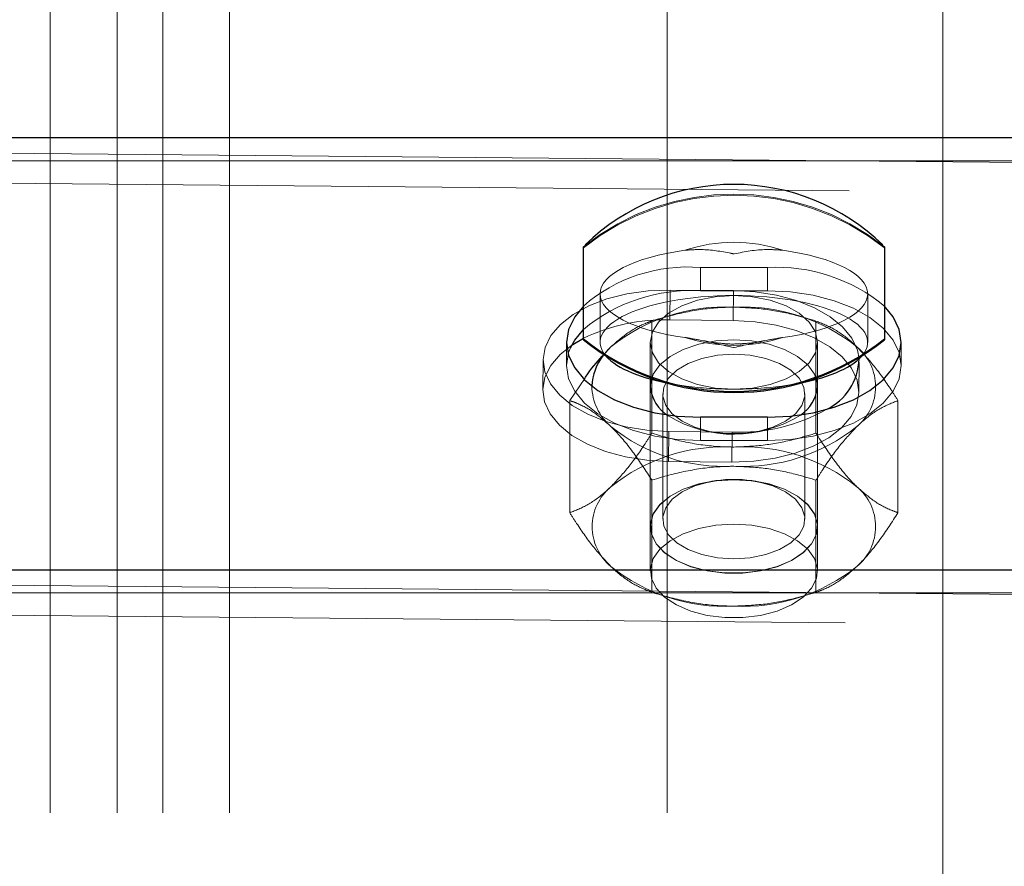
# Model space of a CAD drawing. Units: inches. Extents: x 0.3 to 10.6, y 0.4 to 9.
# Drawn here: x 6.8 to 6.9, y 4 to 4.1 of the extents above; entities that cross this region are included whole.
import ezdxf

# ---------------------------------------------------------------- set-up
doc = ezdxf.new("R2010")
doc.units = ezdxf.units.IN
doc.header["$MEASUREMENT"] = 0
doc.linetypes.add('HIDDEN', pattern=[0.07500000000000001, 0.05, -0.025])

msp = doc.modelspace()

# ---------------------------------------------------------------- linework, layer by layer
at = {"color": 7, "linetype": 'HIDDEN', "lineweight": 18}
for p, q in [((6.850698068726998, 4.134450847496615), (6.850698068726998, 3.47990539295116)), ((6.852970795999724, 4.134450847496615), (6.852970795999724, 3.47990539295116)), ((6.854516250545179, 4.134450847496615), (6.854516250545179, 3.47990539295116)), ((6.856788977817905, 4.134450847496615), (6.856788977817905, 3.47990539295116)), ((6.871652614181543, 4.134450847496615), (6.871652614181543, 4.004905392951349)), ((6.881016250545204, 4.012643714027846), (6.881016250545224, 4.12535993840621)), ((6.786103628906562, 4.057438821673033), (6.891479150007097, 4.056482437521272)), ((5.414828088419179, 4.056606209477778), (6.892100815692024, 4.056606209477778)), ((6.777838234900798, 4.056496620251048), (6.89146991853799, 4.055465303487582)), ((6.875055361146567, 4.052985572941485), (6.87278263387384, 4.052985572941485)), ((6.87278263387384, 4.052193777104789), (6.87278263387384, 4.052985572941485)), ((6.875055361146567, 4.052193777104789), (6.875055361146567, 4.052985572941485)), ((6.86937354296431, 4.052088349208649), (6.86937354296431, 4.050440628003532)), ((6.871745368790774, 4.051201332545229), (6.871754600259936, 4.052218466578908)), ((6.873901970659293, 4.052198977128262), (6.871754600259936, 4.052218466578908)), ((6.87278263387384, 4.052193777104789), (6.875055361146567, 4.052193777104789)), ((6.87389273919016, 4.051181843094636), (6.873901970659293, 4.052198977128262)), ((6.878464452055218, 4.050440628003532), (6.878464452055218, 4.052088349208649)), ((6.871131970301379, 4.047354679539831), (6.871131970301304, 4.051166094076009)), ((6.87170046780456, 4.051334530831417), (6.87142103334815, 4.051253571783056)), ((6.871745368790774, 4.051201332545229), (6.87389273919016, 4.051181843094636)), ((6.876416961671574, 4.051253571783056), (6.876137527215163, 4.051334530831417)), ((6.876706024718458, 4.047354679539823), (6.876706024718399, 4.051166094076009)), ((6.868237179328384, 4.050440628009047), (6.868237179328384, 4.049648832172349)), ((6.871078088418843, 4.050440628003537), (6.871078088418843, 4.049198973627818)), ((6.876759906600658, 4.049198973627807), (6.876759906600658, 4.050440628003532)), ((6.879600815692021, 4.049648832172352), (6.879600815692021, 4.050440628009047)), ((6.869738456696903, 4.050285505804036), (6.869472289642893, 4.049985977191389)), ((6.867438035646438, 4.049852872137116), (6.867428804177309, 4.048835738103382)), ((6.878165656174524, 4.048738290850211), (6.878174887643654, 4.049755424883875)), ((6.868344943092638, 4.048463362557756), (6.868852064842126, 4.049216235111426)), ((6.871078088418843, 4.048934140044925), (6.871078088418843, 4.042672799465163)), ((6.87675990660066, 4.042672799465163), (6.876759906600658, 4.048934140044925)), ((6.868344943092786, 4.044651948021583), (6.868344943092638, 4.048463362557756)), ((6.87150445205523, 4.048686776729152), (6.87150445205523, 4.044436066289988)), ((6.87633354296432, 4.044436066289988), (6.87633354296432, 4.048686776729152)), ((6.879493051926953, 4.044651948021575), (6.879493051926818, 4.048463362557756)), ((6.87278263387384, 4.047103887239887), (6.87278263387384, 4.047895683076582)), ((6.875055361146567, 4.047103887239887), (6.875055361146567, 4.047895683076582)), ((6.871701721161583, 4.046392185858992), (6.87171095263071, 4.047409319892741)), ((6.87171095263071, 4.047409319892741), (6.873858323030071, 4.047389830442135)), ((6.873174402106982, 4.047399154320083), (6.873286150985034, 4.047382161661886)), ((6.873849091560972, 4.04637269640836), (6.873858323030071, 4.047389830442135)), ((6.874551844034569, 4.047382161661886), (6.87466359291262, 4.047399154320083)), ((6.87278263387384, 4.047103887239887), (6.875055361146567, 4.047103887239887)), ((6.873849091560972, 4.04637269640836), (6.871701721161583, 4.046392185858992)), ((6.871131970301188, 4.041949216503317), (6.871131970301195, 4.045760631039488)), ((6.873286150984911, 4.045740681357239), (6.873174402106856, 4.045723688699039)), ((6.874663592912483, 4.045723688699039), (6.874551844034427, 4.045740681357239)), ((6.876706024718278, 4.04194921650334), (6.876706024718281, 4.045760631039495)), ((6.871078088419056, 4.04418870297417), (6.871078088419056, 4.044181170534375)), ((6.876759906600874, 4.044181170534375), (6.876759906600874, 4.04418870297417)), ((6.786077637230382, 4.042758266732906), (6.891345918692211, 4.041802855883828)), ((5.414828088419179, 4.041926023251683), (6.892100815692024, 4.041926023251683)), ((6.777705003585916, 4.041817038613709), (6.891336687223083, 4.040785721850156)), ((6.871421033348065, 4.041861738796275), (6.871700467804474, 4.041780779747913)), ((6.876137527215077, 4.041780779747915), (6.876416961671477, 4.041861738796272))]:
    msp.add_line(p, q, dxfattribs=at)
at = {"color": 8, "linetype": 'Continuous', "lineweight": 25}
for p, q in [((6.786144070709666, 4.057398005314474), (6.892100815692024, 4.057398005314477)), ((6.786041428098878, 4.042717819088383), (6.892100815692024, 4.042717819088383))]:
    msp.add_line(p, q, dxfattribs=at)
at = {"color": 7, "linetype": 'Continuous', "lineweight": 25}
for p, q in [((6.868805361146113, 4.050561544933435), (6.868805361146121, 4.053690477881811)), ((6.879032633873392, 4.053690477881829), (6.879032633873384, 4.050561544933443)), ((6.868805361146116, 4.050523882734456), (6.868805361146113, 4.050561544933435)), ((6.879032633873384, 4.050561544933443), (6.879032633873397, 4.050523882734459)), ((6.871078088418843, 4.049198973627818), (6.871078088418843, 4.048934140044925)), ((6.876759906600658, 4.048934140044925), (6.876759906600658, 4.049198973627807)), ((6.875055361146567, 4.047895683076582), (6.87278263387384, 4.047895683076582))]:
    msp.add_line(p, q, dxfattribs=at)
at = {"color": 7, "linetype": 'HIDDEN', "lineweight": 18, "flags": 128}
for points in [[(6.871754600259936, 4.052218466578908), (6.871008494793867, 4.052188704321962), (6.870284396259267, 4.05208678463188), (6.869604306023705, 4.051915804286859), (6.868988888284845, 4.05168095843817), (6.868456842199267, 4.051389382758089), (6.868024333718049, 4.051049936626103), (6.86770450439254, 4.050672933941173), (6.867507072074952, 4.050269829739105), (6.867438035646347, 4.049852872137095), (6.867499492743677, 4.049434730180896), (6.867689576024136, 4.049028108902258), (6.868002509903437, 4.048645363282962), (6.868428786044004, 4.048298122854986), (6.86895545226102, 4.047996938343013), (6.869566506067978, 4.047750961086034), (6.870243380904166, 4.047567664978533), (6.870965510270199, 4.047452619379986), (6.87171095263071, 4.047409319892741)], [(6.878170432565976, 4.049877854429479), (6.878113430546233, 4.050173566840128), (6.877923347265778, 4.050580188118763), (6.877610413386488, 4.050962933738053), (6.877184137245925, 4.051310174166028), (6.876657471028924, 4.051611358678), (6.876046417221979, 4.051857335934974), (6.875369542385806, 4.052040632042474), (6.874647413019785, 4.052155677641022), (6.873901970659293, 4.052198977128262)], [(6.875055361146567, 4.052193777104789), (6.875844671045053, 4.052155113672805), (6.876609998161682, 4.052040298145669), (6.877328088419292, 4.051852819135074), (6.877977123008778, 4.051598373095884), (6.878537381342563, 4.051284691242252), (6.878991840254678, 4.050921304638563), (6.879326691241047, 4.05051925460289), (6.879531760023895, 4.050090757222118), (6.879600815692021, 4.049648832172336), (6.879531760023895, 4.049206907122555), (6.879326691241047, 4.048778409741782), (6.878991840254678, 4.04837635970611), (6.878537381342563, 4.048012973102422), (6.877977123008778, 4.047699291248787), (6.877328088419292, 4.047444845209599), (6.876609998161682, 4.047257366199004), (6.875844671045053, 4.047142550671866), (6.875055361146567, 4.047103887239887)], [(6.873918997509757, 4.052031218586322), (6.873286835765562, 4.051991339159548), (6.872686373250898, 4.051873700600201), (6.87214771966357, 4.051684201796871), (6.871697885343655, 4.051432345010832), (6.871359426862308, 4.051130759392993), (6.871149315941061, 4.050794567705552), (6.871078088418852, 4.050440628003527), (6.871149315941065, 4.050086688301501), (6.871359426862313, 4.049750496614061), (6.871697885343666, 4.049448910996227), (6.872147719663579, 4.049197054210187), (6.872686373250913, 4.049007555406857), (6.873286835765578, 4.048889916847515), (6.873918997509767, 4.04885003742076)], [(6.873918997509767, 4.04885003742076), (6.874551159253958, 4.048889916847533), (6.875151621768617, 4.049007555406874), (6.875690275355947, 4.049197054210203), (6.876140109675855, 4.049448910996242), (6.8764785681572, 4.049750496614076), (6.876688679078445, 4.050086688301515), (6.876759906600656, 4.050440628003535), (6.876688679078445, 4.050794567705554), (6.8764785681572, 4.051130759392993), (6.87614010967585, 4.051432345010822), (6.875690275355941, 4.051684201796861), (6.875151621768611, 4.051873700600189), (6.874551159253953, 4.051991339159531), (6.873918997509757, 4.052031218586322)], [(6.87389273919016, 4.051181843094636), (6.874638181550658, 4.051138543607334), (6.875360310916684, 4.051023498008787), (6.87603718575286, 4.050840201901284), (6.876648239559812, 4.050594224644301), (6.877174905776818, 4.050293040132323), (6.877601181917381, 4.049945799704338), (6.877914115796681, 4.04956305408504), (6.878104199077141, 4.049156432806392), (6.878165656174472, 4.048738290850182), (6.878096619745873, 4.048321333248168), (6.877899187428286, 4.04791822904609), (6.877579358102787, 4.047541226361151), (6.877146849621584, 4.047201780229161), (6.876614803536016, 4.046910204549067), (6.875999385797169, 4.04667535870037), (6.875319295561618, 4.046504378355345), (6.874595197027032, 4.046402458665255), (6.873849091560972, 4.04637269640836)], [(6.873918997509862, 4.05052473062771), (6.873308286031991, 4.050487543503792), (6.872726130744065, 4.050377720960622), (6.872199752580333, 4.050200398178257), (6.871753764398702, 4.049963866572924), (6.871409020110867, 4.049679186099598), (6.871181639576569, 4.049359668100817), (6.871082254856874, 4.049020252883084), (6.871078088418954, 4.048934140044925)], [(6.876759906600769, 4.048934140044925), (6.87675574016285, 4.049020252883084), (6.876656355443156, 4.049359668100817), (6.876428974908857, 4.049679186099598), (6.876084230621022, 4.049963866572924), (6.875638242439391, 4.050200398178257), (6.875111864275659, 4.050377720960622), (6.874529708987732, 4.050487543503792), (6.873918997509862, 4.05052473062771)], [(6.871701721161583, 4.046392185858992), (6.870956278801075, 4.046435485346291), (6.870234149435039, 4.046550530944839), (6.869557274598851, 4.046733827052342), (6.868946220791891, 4.04697980430932), (6.868419554574877, 4.047280988821293), (6.867993278434306, 4.047628229249272), (6.867680344555001, 4.048010974868565), (6.867490261274541, 4.048417596147206), (6.867428804177206, 4.048835738103407), (6.86749784060581, 4.049252695705418), (6.867695272923395, 4.049655799907487), (6.868015102248902, 4.050032802592421), (6.868412873726828, 4.050349228164107)], [(6.87278263387384, 4.047103887239887), (6.871993323975355, 4.04714255067187), (6.871227996858723, 4.047257366199006), (6.870509906601113, 4.047444845209601), (6.86986087201163, 4.047699291248787), (6.869300613677845, 4.048012973102423), (6.86884615476573, 4.048376359706112), (6.868511303779361, 4.048778409741785), (6.868306234996513, 4.049206907122555), (6.868237179328387, 4.049648832172336), (6.868306234996513, 4.050090757222118), (6.86836866290459, 4.050256514918821)], [(6.873918997509773, 4.050038651477284), (6.874475830012219, 4.050002211518489), (6.87500264353033, 4.049894856129713), (6.87547103741098, 4.049722372867755), (6.875855760418824, 4.049494060349912), (6.876136072036932, 4.049222226963114), (6.876296860593411, 4.048921527315611), (6.876329457935562, 4.048608172203228), (6.876232106732238, 4.048299054681183), (6.876010055212003, 4.048010839355105), (6.875675274229789, 4.047759063987823), (6.875245811915006, 4.047557301854554), (6.874744820692204, 4.047416430004129), (6.87419930912788, 4.04734404287447), (6.873638685891666, 4.04734404287447), (6.873093174327344, 4.047416430004129), (6.87259218310454, 4.047557301854554), (6.872162720789756, 4.047759063987823), (6.871827939807543, 4.048010839355105), (6.871605888287308, 4.048299054681183), (6.871508537083983, 4.048608172203228), (6.871541134426136, 4.048921527315611), (6.871701922982615, 4.049222226963114), (6.871982234600722, 4.049494060349912), (6.872366957608565, 4.049722372867755), (6.872835351489217, 4.049894856129713), (6.873362165007326, 4.050002211518489), (6.873918997509773, 4.050038651477284)], [(6.873918997509669, 4.045779293556975), (6.873308286031797, 4.045742106433056), (6.872726130743871, 4.045632283889886), (6.87219975258014, 4.045454961107521), (6.871753764398512, 4.045218429502188), (6.871409020110675, 4.044933749028866), (6.871181639576375, 4.044614231030084), (6.871082254856684, 4.044274815812351), (6.871115513070631, 4.043931374054012), (6.871279859101098, 4.043599964709981), (6.87156760831036, 4.043296084112848), (6.8719653058652, 4.043033941381597), (6.872454355869962, 4.042825794018992), (6.873011890889963, 4.042681374764364), (6.873611841207327, 4.042607436501557), (6.87422615381201, 4.042607436501557), (6.874826104129374, 4.042681374764364), (6.875383639149375, 4.042825794018992), (6.875872689154138, 4.043033941381597), (6.876270386708978, 4.043296084112848), (6.87655813591824, 4.043599964709981), (6.876722481948707, 4.043931374054012), (6.876755740162654, 4.044274815812351), (6.876656355442963, 4.044614231030084), (6.876428974908663, 4.044933749028866), (6.876084230620826, 4.045218429502188), (6.875638242439197, 4.045454961107521), (6.875111864275467, 4.045632283889886), (6.874529708987541, 4.045742106433056), (6.873918997509669, 4.045779293556975)], [(6.873918997509776, 4.045771761117191), (6.874529708987646, 4.045734573993272), (6.875111864275572, 4.045624751450102), (6.875638242439305, 4.045447428667737), (6.876084230620934, 4.045210897062404), (6.87642897490877, 4.044926216589081), (6.876656355443068, 4.0446066985903), (6.876755740162761, 4.044267283372567), (6.876722481948813, 4.043923841614228), (6.876558135918346, 4.043592432270197), (6.876270386709084, 4.043288551673064), (6.875872689154245, 4.043026408941812), (6.875383639149483, 4.042818261579208), (6.874826104129481, 4.04267384232458), (6.874226153812116, 4.042599904061773), (6.873611841207435, 4.042599904061773), (6.87301189089007, 4.04267384232458), (6.872454355870069, 4.042818261579208), (6.871965305865307, 4.043026408941812), (6.871567608310467, 4.043288551673064), (6.871279859101204, 4.043592432270197), (6.871115513070738, 4.043923841614228), (6.871082254856789, 4.044267283372567), (6.871181639576482, 4.0446066985903), (6.87140902011078, 4.044926216589081), (6.871753764398619, 4.045210897062404), (6.872199752580247, 4.045447428667737), (6.872726130743978, 4.045624751450102), (6.873308286031905, 4.045734573993272), (6.873918997509776, 4.045771761117191)], [(6.873918997509773, 4.043084191541869), (6.874475830012219, 4.043120631500664), (6.87500264353033, 4.04322798688944), (6.87547103741098, 4.043400470151397), (6.875855760418824, 4.043628782669241), (6.876136072036932, 4.04390061605604), (6.876296860593411, 4.044201315703543), (6.876329457935562, 4.044514670815925), (6.876232106732238, 4.04482378833797), (6.876010055212003, 4.045112003664047), (6.875675274229789, 4.045363779031329), (6.875245811915006, 4.045565541164599), (6.874744820692204, 4.045706413015024), (6.87419930912788, 4.045778800144682), (6.873638685891666, 4.045778800144682), (6.873093174327344, 4.045706413015024), (6.87259218310454, 4.045565541164599), (6.872162720789756, 4.045363779031329), (6.871827939807543, 4.045112003664047), (6.871605888287308, 4.04482378833797), (6.871508537083983, 4.044514670815925), (6.871541134426136, 4.044201315703543), (6.871701922982615, 4.04390061605604), (6.871982234600722, 4.043628782669241), (6.872366957608565, 4.043400470151397), (6.872835351489217, 4.04322798688944), (6.873362165007326, 4.043120631500664), (6.873918997509773, 4.043084191541869)], [(6.873918997509761, 4.04426339004795), (6.873308286031889, 4.044226202924031), (6.872726130743963, 4.044116380380862), (6.872199752580231, 4.043939057598497), (6.871753764398603, 4.043702525993164), (6.871409020110765, 4.043417845519842), (6.871181639576467, 4.04309832752106), (6.871082254856775, 4.042758912303326), (6.871115513070722, 4.042415470544988), (6.871279859101189, 4.042084061200956), (6.871567608310452, 4.041780180603824), (6.871965305865292, 4.041518037872572), (6.872454355870054, 4.041309890509967), (6.873011890890055, 4.041165471255339), (6.87361184120742, 4.041091532992533), (6.874226153812101, 4.041091532992533), (6.874826104129466, 4.041165471255339), (6.875383639149468, 4.041309890509967), (6.87587268915423, 4.041518037872572), (6.876270386709069, 4.041780180603824), (6.876558135918331, 4.042084061200956), (6.876722481948799, 4.042415470544988), (6.876755740162746, 4.042758912303326), (6.876656355443053, 4.04309832752106), (6.876428974908755, 4.043417845519842), (6.876084230620918, 4.043702525993164), (6.875638242439289, 4.043939057598497), (6.875111864275557, 4.044116380380862), (6.874529708987631, 4.044226202924031), (6.873918997509761, 4.04426339004795)]]:
    msp.add_lwpolyline(points, dxfattribs=at)
at = {"color": 7, "linetype": 'Continuous', "lineweight": 25, "flags": 128}
for points in [[(6.868805361146129, 4.051672694176141), (6.868511303779359, 4.051311050439586), (6.868306234996512, 4.050882553058817), (6.868237179328387, 4.050440628009035), (6.868306234996512, 4.049998702959253), (6.868511303779359, 4.049570205578483), (6.868846154765728, 4.049168155542809), (6.869300613677845, 4.048804768939123), (6.869860872011627, 4.048491087085487), (6.870509906601113, 4.0482366410463), (6.871227996858723, 4.048049162035705), (6.871993323975355, 4.047934346508568), (6.87278263387384, 4.047895683076582)], [(6.875055361146567, 4.047895683076582), (6.875844671045053, 4.047934346508566), (6.876609998161682, 4.048049162035702), (6.877328088419292, 4.048236641046297), (6.877977123008778, 4.048491087085487), (6.878537381342563, 4.04880476893912), (6.878991840254678, 4.049168155542809), (6.879326691241047, 4.049570205578481), (6.879531760023895, 4.049998702959253), (6.879600815692021, 4.050440628009035), (6.879531760023895, 4.050882553058817), (6.879326691241047, 4.051311050439589), (6.879032633873395, 4.051672694177034)], [(6.86836866290459, 4.050256514918821), (6.868511303779361, 4.050519254602888), (6.868805361146129, 4.050880898339442)], [(6.868412873726828, 4.050349228164107), (6.868447610730112, 4.050372248724408), (6.868805361146129, 4.050579308219558)]]:
    msp.add_lwpolyline(points, dxfattribs=at)
at = {"color": 7, "linetype": 'Continuous', "lineweight": 25}
for centre, radius, start, end in [((6.873918997509767, 4.048570130241834), 0.007237051066228557, 90, 134.2996910574331), ((6.873918997509767, 4.048570130241834), 0.007237051066216083, 45.70030894268773, 90), ((6.873918997509743, 4.056979744660834), 0.008206251555993135, 231.4542663070987, 308.5457336930007), ((6.873918997509755, 4.056942082461855), 0.008206251555997857, 231.4542663070502, 308.5457336929824), ((6.87088555331816, 4.048878811872986), 0.001795307566436757, 141.9244853467688, 177.5616943400357), ((6.876192830629052, 4.049935788118993), 0.00197845033632539, 295.8164408047214, 358.3220046568057), ((6.872367302988149, 4.049050097965032), 0.001294418960252328, 185.139617243266, 238.966676723791), ((6.875488103306686, 4.049043908851109), 0.001276531554507485, 302.8529981348216, 355.0670502637815)]:
    msp.add_arc(centre, radius, start, end, dxfattribs=at)
at = {"color": 7, "linetype": 'HIDDEN', "lineweight": 18}
for centre, radius, start, end in [((6.873918997509769, 4.047272278154494), 0.008206251555939353, 51.45426630685365, 128.5457336933546), ((6.873918997509747, 4.047234615955431), 0.00820625155600604, 51.45426630701638, 128.5457336928422), ((6.873918997509729, 4.048602342574449), 0.005236932528139721, 71.51128176659593, 108.488718232771), ((6.872353611967583, 4.047604392621805), 0.00539825540605134, 85.44165793090079, 131.0939628039613), ((6.875363721968308, 4.047238858458156), 0.005754981646303116, 50.39291187089754, 93.07146740987977), ((6.872474273051974, 4.046447062622398), 0.005754981645374168, 86.92853258839303, 129.6070881465558), ((6.87360633096326, 4.045462051654835), 0.006182730890940974, 87.10126181515459, 128.7257383914361), ((6.874231664056352, 4.045462051655242), 0.006182730890533945, 51.27426160737956, 92.89873818498715), ((6.871558751878197, 4.044824372203244), 0.006379690358890477, 88.32376082452002, 115.5683105011633), ((6.873918997509741, 4.055574355842542), 0.005236932527833925, 251.5112817658162, 288.4887182342684), ((6.876973403482395, 4.048934140044856), 0.001759081889319596, 309.8054887127876, 50.19451129283955), ((6.870968060681885, 4.049000597537073), 0.001876738855381777, 181.3863788416152, 229.066610308594), ((6.874090300595384, 4.053479879809267), 0.006094465922861914, 267.818587026072, 299.1018272764027), ((6.873915582189482, 4.051576084831088), 0.00425711986207878, 238.6378515378149, 302.1443934260514), ((6.873606330963217, 4.052406228434369), 0.006182730890310904, 231.2742616065013, 272.8987381850924), ((6.874231664056535, 4.052406228434436), 0.006182730890390022, 267.1012618128036, 308.7257383930894), ((6.873606330963097, 4.04070908214507), 0.006182730890215172, 87.10126181127023, 128.7257383938412), ((6.874231664056553, 4.040709082145182), 0.006182730890082931, 51.27426160568441, 92.89873818503378), ((6.870864591537426, 4.044181170534429), 0.001759081889437296, 129.8054887156834, 230.1945112855286), ((6.876973403482125, 4.044181170534382), 0.001759081889490744, 309.8054887177732, 50.19451128343878), ((6.873606330962949, 4.047653258923163), 0.006182730889635807, 231.2742616039451, 272.8987381882444), ((6.874231664056627, 4.047653258923506), 0.006182730889976715, 267.1012618121069, 308.7257383945708)]:
    msp.add_arc(centre, radius, start, end, dxfattribs=at)
for centre, ratio, start_param, end_param in [((6.873918997509755, 4.052088349208649), 0.34992992821221, 1.944815337415338, 4.338369969756225), ((6.873918997509755, 4.052088349208649), 0.34992992821221, 5.08640799100942, 7.479962623349597), ((6.873918997509765, 4.050440628003532), 0.3499299282124054, 1.570796326796655, 3.546779520128858), ((6.873918997509765, 4.050440628003532), 0.3499299282124054, 5.877998440668356, 7.853981633976241), ((6.873918997509765, 4.050440628003532), 0.3499299282124054, 4.346788712217248, 4.712388980385085), ((6.873918997509765, 4.050440628003532), 0.3499299282124054, 4.712388980385085, 5.077989248524834)]:
    msp.add_ellipse(centre, major_axis=(0.004545454545454852, 0), ratio=ratio, start_param=start_param, end_param=end_param, dxfattribs=at)
at = {"color": 7, "linetype": 'Continuous', "lineweight": 25}
for start_param, end_param in [(3.546779520128858, 4.346788712217248), (5.077989248524834, 5.877998440668356)]:
    msp.add_ellipse((6.873918997509765, 4.050440628003532), major_axis=(0.004545454545454852, 0), ratio=0.3499299282124054, start_param=start_param, end_param=end_param, dxfattribs=at)
at = {"color": 7, "linetype": 'HIDDEN', "lineweight": 18}
for points, knots in [([(6.872258272351109, 4.05356897667128), (6.872442671286473, 4.053582485821841), (6.872963585534002, 4.053620648238484), (6.873515268411532, 4.053525767982125), (6.87388293672451, 4.053452774044462), (6.873916353035345, 4.053445972419585), (6.873918997509757, 4.053445434157805)], [0, 0, 0, 0, 0.3325205242824472, 0.9393474986727972, 0.9952001288010882, 1, 1, 1, 1]), ([(6.873918997509757, 4.053445434157805), (6.873921641930242, 4.053445972184358), (6.874289285074312, 4.053520771852294), (6.874843534503657, 4.053622662541852), (6.875395324303132, 4.053582423758908), (6.875579722668403, 4.053568976671262)], [0, 0, 0, 0, 0.004800700219658115, 0.6674220433682547, 0.9999999999999999, 0.9999999999999999, 0.9999999999999999, 0.9999999999999999]), ([(6.873918997509809, 4.051636871563177), (6.873762529574046, 4.051633935335615), (6.873214558523786, 4.051623652285008), (6.872274122163308, 4.051488613097121), (6.871514378058391, 4.05128650473412), (6.871135914281249, 4.051167335936853), (6.871131970301304, 4.051166094076009)], [0, 0, 0, 0, 0.1642013356021835, 0.5750544217622869, 0.9955716321104751, 1, 1, 1, 1]), ([(6.876706024718399, 4.051166094076009), (6.876470797154612, 4.051235820160787), (6.875908055736784, 4.05140262780518), (6.874977664145566, 4.051592781029523), (6.87427425688747, 4.051622075993906), (6.873918997509809, 4.051636871563177)], [0, 0, 0, 0, 0.2622540836524095, 0.6273977100811151, 1, 1, 1, 1]), ([(6.869738456696903, 4.050285505804036), (6.869932981761796, 4.050456389769937), (6.870327532276871, 4.050802989611974), (6.870790093256357, 4.05104116897326), (6.871054872267339, 4.05113792172587), (6.871131970301304, 4.051166094076009)], [0, 0, 0, 0, 0.4080492519531566, 0.8276364931288602, 1, 1, 1, 1]), ([(6.876706024718399, 4.051166094076009), (6.876908544590473, 4.05108560438617), (6.87731840335533, 4.050922709730335), (6.877794217129566, 4.050574911701535), (6.878056414581842, 4.050326381659268), (6.878099538322554, 4.050285505804046)], [0, 0, 0, 0, 0.4493725422085007, 0.9094380379735227, 1, 1, 1, 1]), ([(6.87391899750975, 4.05026425299222), (6.873916353089261, 4.050264792167257), (6.873548709945132, 4.050339751503694), (6.872994460515858, 4.050482420792487), (6.872442670716376, 4.050576336711469), (6.872258272351096, 4.050607721746041)], [0, 0, 0, 0, 0.004800700229300921, 0.6674220433663555, 1, 1, 1, 1]), ([(6.87358537643687, 4.050399750377401), (6.873401729416707, 4.050413419501746), (6.87315790033664, 4.050431568067459), (6.87293634342445, 4.050486728473541), (6.87288165859622, 4.050500343202607)], [0, 0, 0, 0, 0.7531793177123002, 1, 1, 1, 1]), ([(6.874953452761325, 4.050500604954881), (6.874878848825634, 4.050482990493283), (6.874630754659808, 4.050424413889831), (6.874171828704905, 4.050390776829907), (6.873781998205581, 4.050376790278393), (6.873591127125431, 4.050399078852682), (6.87358537643687, 4.050399750377401)], [0, 0, 0, 0, 0.1745698337338805, 0.5805291219296825, 0.9873619074286953, 1, 1, 1, 1]), ([(6.875579722668394, 4.050607721746044), (6.87539532430314, 4.050576336711432), (6.874843534503712, 4.050482420792337), (6.874289285073989, 4.050339751504475), (6.873921641930236, 4.050264792167264), (6.873918997509752, 4.050264252992223)], [0, 0, 0, 0, 0.3325779566288705, 0.9951992997722059, 0.9999999999999999, 0.9999999999999999, 0.9999999999999999, 0.9999999999999999]), ([(6.869519984577829, 4.050048641554523), (6.869549628796657, 4.050085469253415), (6.869621905669651, 4.050175260484912), (6.869695215028781, 4.050244603620555), (6.869738456696903, 4.050285505804036)], [0, 0, 0, 0, 0.4101480542895237, 1, 1, 1, 1]), ([(6.878099538322554, 4.050285505804046), (6.878294063387358, 4.050079106748083), (6.878688613902248, 4.049660472502224), (6.879151174881705, 4.049001510899044), (6.87941595389281, 4.048584722501959), (6.879493051926818, 4.048463362557756)], [0, 0, 0, 0, 0.4080492519393116, 0.8276364931034675, 1, 1, 1, 1]), ([(6.869738456697081, 4.047582774285798), (6.869543931632216, 4.047753658251646), (6.869149381117224, 4.048100258093559), (6.868686820138004, 4.048338437455032), (6.868422041126711, 4.048435190207614), (6.868344943092638, 4.048463362557756)], [0, 0, 0, 0, 0.408049251953751, 0.8276364930931834, 1, 1, 1, 1]), ([(6.879493051926818, 4.048463362557756), (6.879290532054709, 4.048382872867907), (6.878880673289781, 4.048219978212055), (6.878404859515945, 4.047872180183305), (6.878142662063443, 4.047623650141018), (6.878099538322689, 4.047582774285779)], [0, 0, 0, 0, 0.4493725421939459, 0.9094380379515654, 1, 1, 1, 1]), ([(6.871131970301195, 4.045760631039488), (6.870929450429091, 4.046072930368569), (6.870519591664188, 4.04670496028232), (6.87004377789, 4.047280007125355), (6.869781580437775, 4.047540011278117), (6.869738456697081, 4.047582774285798)], [0, 0, 0, 0, 0.4493725422297152, 0.909438037989489, 1, 1, 1, 1]), ([(6.878099538322687, 4.047582774285776), (6.877905013257863, 4.047376375229796), (6.877510462742929, 4.046957740983913), (6.877047901763386, 4.046298779380776), (6.876783122752291, 4.045881990983696), (6.876706024718285, 4.045760631039498)], [0, 0, 0, 0, 0.4080492519469232, 0.8276364931141226, 1, 1, 1, 1]), ([(6.869738456696991, 4.045532536293543), (6.869932981761857, 4.045738935349485), (6.870327532276871, 4.046157569595293), (6.870790093256383, 4.046816531198534), (6.871054872267401, 4.047233319595632), (6.871131970301379, 4.047354679539831)], [0, 0, 0, 0, 0.4080492519493386, 0.8276364931135706, 1, 1, 1, 1]), ([(6.873918997510027, 4.046883902052667), (6.873762529574206, 4.046886838280233), (6.873214558523921, 4.046897121330856), (6.872274122163327, 4.047032160518573), (6.871514378058658, 4.047234268882063), (6.87113591428134, 4.047353437678983), (6.871131970301379, 4.047354679539831)], [0, 0, 0, 0, 0.164201335656465, 0.5750544217688469, 0.9955716320932302, 1, 1, 1, 1]), ([(6.876706024718458, 4.047354679539823), (6.87647079715464, 4.047284953455061), (6.875908055736805, 4.047118145810742), (6.874977664145661, 4.046927992586325), (6.874274256887646, 4.046898697621943), (6.873918997510027, 4.046883902052667)], [0, 0, 0, 0, 0.2622540836937455, 0.6273977101024603, 1, 1, 1, 1]), ([(6.876706024718458, 4.047354679539823), (6.876908544590504, 4.047042380210731), (6.877318403355298, 4.046410350296934), (6.877794217129729, 4.045835303453937), (6.878056414581926, 4.045575299301196), (6.878099538322616, 4.045532536293519)], [0, 0, 0, 0, 0.4493725422135351, 0.9094380379844448, 1, 1, 1, 1]), ([(6.873918997509761, 4.046231408526657), (6.873762529574005, 4.046228472299079), (6.873214558523781, 4.046218189248426), (6.872274122163095, 4.046083150061207), (6.87151437805883, 4.045881041696284), (6.871135914281188, 4.045761872900335), (6.871131970301195, 4.045760631039488)], [0, 0, 0, 0, 0.1642013355976454, 0.5750544217284824, 0.9955716320622662, 1, 1, 1, 1]), ([(6.876706024718281, 4.045760631039495), (6.876470797154504, 4.04583035712426), (6.875908055736692, 4.045997164768611), (6.874977664145513, 4.046187317993087), (6.874274256887422, 4.04621661295741), (6.873918997509761, 4.046231408526657)], [0, 0, 0, 0, 0.2622540836466932, 0.6273977100764832, 1, 1, 1, 1]), ([(6.868344943092786, 4.044651948021583), (6.868547462964969, 4.044732437711329), (6.868957321730052, 4.044895332366983), (6.869433135503705, 4.045243130396074), (6.869695332956234, 4.04549166043831), (6.869738456696991, 4.045532536293543)], [0, 0, 0, 0, 0.4493725421871554, 0.9094380379482271, 1, 1, 1, 1]), ([(6.878099538322616, 4.045532536293519), (6.878294063387391, 4.045361652327632), (6.878688613902225, 4.045015052485622), (6.879151174881844, 4.044776873124349), (6.879415953892944, 4.044680120371721), (6.879493051926953, 4.044651948021575)], [0, 0, 0, 0, 0.4080492519452004, 0.8276364931103523, 1, 1, 1, 1]), ([(6.86973845669702, 4.042829804775292), (6.869543931632208, 4.043036203831288), (6.869149381117298, 4.043454838077215), (6.868686820137874, 4.044113799680274), (6.86842204112679, 4.044530588077382), (6.868344943092788, 4.044651948021585)], [0, 0, 0, 0, 0.408049251941254, 0.8276364931129254, 1, 1, 1, 1]), ([(6.879493051926956, 4.044651948021578), (6.879290532054783, 4.044339648692559), (6.878880673289717, 4.043707618778918), (6.878404859516143, 4.043132571935499), (6.878142662063439, 4.042872567782935), (6.878099538322644, 4.042829804775269)], [0, 0, 0, 0, 0.4493725421843881, 0.9094380379358079, 1, 1, 1, 1]), ([(6.87113197030119, 4.04194921650332), (6.870929450429083, 4.042029706193193), (6.870519591664173, 4.042192600849102), (6.870043777890052, 4.042540398877768), (6.86978158043774, 4.042788928920065), (6.869738456697022, 4.042829804775295)], [0, 0, 0, 0, 0.449372542213284, 0.9094380379752143, 1, 1, 1, 1]), ([(6.878099538322644, 4.042829804775269), (6.877905013257855, 4.042658920809401), (6.877510462743005, 4.042312320967436), (6.877047901763297, 4.042074141606025), (6.876783122752263, 4.041977388853466), (6.876706024718278, 4.04194921650334)], [0, 0, 0, 0, 0.4080492519544406, 0.8276364931179749, 1, 1, 1, 1]), ([(6.873918997509798, 4.041478439016143), (6.873762529574038, 4.041481375243711), (6.873214558523789, 4.041491658294338), (6.872274122163282, 4.041626697481956), (6.87151437805838, 4.041828805845801), (6.871135914281162, 4.041947974642468), (6.871131970301188, 4.041949216503317)], [0, 0, 0, 0, 0.1642013355944968, 0.5750544217333359, 0.9955716320811693, 1, 1, 1, 1]), ([(6.876706024718278, 4.04194921650334), (6.876470797154503, 4.041879490418553), (6.875908055736696, 4.041712682774159), (6.874977664145516, 4.041522529549781), (6.874274256887445, 4.041493234585412), (6.873918997509798, 4.041478439016143)], [0, 0, 0, 0, 0.2622540836548385, 0.6273977100825817, 1, 1, 1, 1])]:
    msp.add_open_spline(points, degree=3, knots=knots, dxfattribs=at)
at = {"color": 7, "linetype": 'Continuous', "lineweight": 25}
msp.add_open_spline([(6.868852064842126, 4.049216235111426), (6.868887297738495, 4.049269391459871), (6.869102586460896, 4.049594200474286), (6.869329884668707, 4.049841670788365), (6.869519984577829, 4.050048641554523)], degree=3, knots=[0, 0, 0, 0, 0.1636541662535869, 1, 1, 1, 1], dxfattribs=at)

doc.saveas('drawing.dxf')
